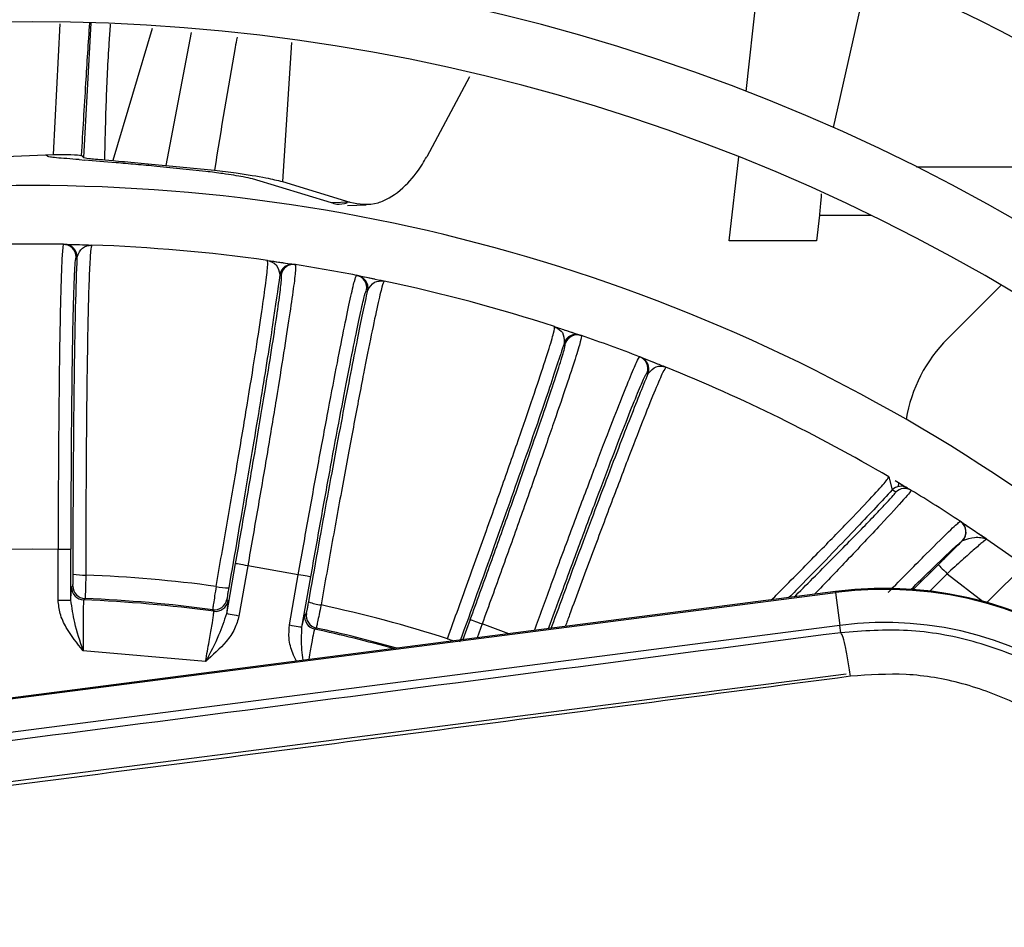
# Model space of a CAD drawing. Units: millimetres. Extents: x 742 to 9714, y 867 to 12063.
# Drawn here: x 8174 to 8194, y 2635 to 2653 of the extents above; entities that cross this region are included whole.
import ezdxf

# ---------------------------------------------------------------- set-up
doc = ezdxf.new("R2010")
doc.units = ezdxf.units.MM
doc.layers.add('Flowair', color=1, linetype='Continuous')

# ---------------------------------------------------------------- blocks, each defined once
blk = doc.blocks.new('LEO D XL 03.2018')
at = {"layer": 'Flowair'}
for p, q in [((5944.099, -9979.767), (5944.458, -9976.564)), ((5946.511, -9977.374), (5945.814, -9980.479)), ((5930.476, -9981.006), (5930.606, -9978.44)), ((5931.207, -9978.419), (5931.064, -9981.065)), ((5932.413, -9978.527), (5931.641, -9981.129)), ((5933.181, -9978.606), (5932.684, -9981.222)), ((5935.157, -9978.807), (5934.979, -9981.539)), ((5938.66, -9979.479), (5937.817, -9981.053)), ((5928.373, -9981.096), (5930.476, -9981.006)), ((5930.364, -9981.05), (5930.328, -9981.024)), ((5930.98, -9981.11), (5931.093, -9981.119)), ((5931.484, -9981.114), (5931.641, -9981.129)), ((5943.769, -9982.704), (5943.955, -9981.053)), ((5933.474, -9981.342), (5932.511, -9981.242)), ((5932.684, -9981.222), (5933.641, -9981.319)), ((5947.453, -9981.251), (5953.625, -9981.251)), ((5935.944, -9981.959), (5934.393, -9981.49)), ((5934.979, -9981.539), (5936.307, -9981.948)), ((5936.307, -9981.948), (5935.944, -9981.959)), ((5936.259, -9982.01), (5936.624, -9981.999)), ((5945.541, -9982.204), (5945.485, -9982.704)), ((5945.541, -9982.204), (5946.56, -9982.204)), ((5945.485, -9982.704), (5943.769, -9982.704)), ((5930.672, -9982.775), (5930.697, -9982.776)), ((5930.942, -9983.026), (5930.918, -9983.025)), ((5935.212, -9983.171), (5935.236, -9983.174)), ((5934.951, -9983.378), (5934.927, -9983.374)), ((5936.436, -9983.386), (5936.46, -9983.391)), ((5936.46, -9983.391), (5936.794, -9983.458)), ((5936.658, -9983.679), (5936.634, -9983.675)), ((5948.065, -9984.63), (5949.118, -9983.577)), ((5940.333, -9984.395), (5940.357, -9984.414)), ((5940.548, -9984.466), (5940.849, -9984.568)), ((5940.837, -9984.564), (5940.861, -9984.572)), ((5940.545, -9984.723), (5940.522, -9984.715)), ((5942.006, -9984.988), (5942.029, -9984.997)), ((5942.029, -9984.997), (5942.345, -9985.121)), ((5953.474, -9985.184), (5948.834, -9989.824)), ((5942.174, -9985.316), (5942.151, -9985.307)), ((5946.886, -9987.381), (5946.906, -9987.351)), ((5946.93, -9987.38), (5946.895, -9987.378)), ((5946.906, -9987.351), (5946.918, -9987.401)), ((5946.918, -9987.401), (5946.97, -9987.609)), ((5947.094, -9987.462), (5947.276, -9987.572)), ((5947.095, -9987.541), (5947.103, -9987.468)), ((5947.276, -9987.572), (5947.349, -9987.616)), ((5947.042, -9987.653), (5946.97, -9987.609)), ((5948.312, -9988.226), (5948.315, -9988.227)), ((5948.351, -9988.611), (5948.363, -9988.603)), ((5948.833, -9988.574), (5949.567, -9989.091)), ((5929.559, -9988.774), (5930.063, -9988.77)), ((5930.063, -9988.77), (5930.567, -9988.774)), ((5930.567, -9989.778), (5930.567, -9988.774)), ((5930.567, -9988.774), (5930.817, -9988.774)), ((5930.817, -9989.778), (5930.817, -9988.774)), ((5934.051, -9989.057), (5933.877, -9990.046)), ((5934.297, -9989.101), (5934.123, -9990.089)), ((5935.291, -9989.276), (5934.297, -9989.101)), ((5947.389, -9989.569), (5947.879, -9989.079)), ((5935.116, -9990.264), (5935.291, -9989.276)), ((5935.363, -9990.308), (5935.537, -9989.319)), ((5948.056, -9989.256), (5947.711, -9989.6)), ((5948.056, -9989.256), (5948.772, -9989.807)), ((5930.83, -9989.522), (5930.857, -9989.496)), ((5945.855, -9989.608), (5912.78, -9993.877)), ((5912.782, -9993.894), (5945.858, -9989.626)), ((5945.078, -9989.684), (5945.05, -9989.712)), ((5945.855, -9989.608), (5945.858, -9989.626)), ((5945.858, -9989.626), (5945.941, -9990.273)), ((5930.567, -9989.778), (5930.817, -9989.778)), ((5931.097, -9989.746), (5931.07, -9989.772)), ((5933.887, -9989.761), (5933.909, -9989.791)), ((5933.629, -9989.996), (5933.607, -9989.965)), ((5935.42, -9990.058), (5935.451, -9990.037)), ((5945.941, -9990.273), (5912.865, -9994.541)), ((5938.673, -9990.159), (5938.529, -9990.554)), ((5938.908, -9990.245), (5938.808, -9990.518)), ((5939.435, -9990.437), (5938.908, -9990.245)), ((5945.96, -9990.417), (5945.941, -9990.273)), ((5935.644, -9990.325), (5935.613, -9990.345)), ((5933.467, -9990.983), (5931.059, -9990.772)), ((5946.065, -9991.23), (5912.989, -9995.498))]:
    blk.add_line(p, q, dxfattribs=at)
at = {"layer": 'Flowair', "flags": 128}
for points in [[(5934.685, -9983.092), (5934.904, -9983.124), (5935.224, -9983.173)], [(5948.299, -9988.216), (5948.409, -9988.289), (5948.833, -9988.574)], [(5934.297, -9989.101), (5934.25, -9989.092), (5934.204, -9989.084), (5934.162, -9989.077), (5934.125, -9989.07), (5934.094, -9989.065), (5934.071, -9989.061), (5934.057, -9989.058), (5934.051, -9989.057)], [(5947.879, -9989.079), (5947.883, -9989.083), (5947.894, -9989.093), (5947.91, -9989.11), (5947.932, -9989.132), (5947.959, -9989.158), (5947.989, -9989.189), (5948.022, -9989.221), (5948.056, -9989.256)], [(5935.537, -9989.319), (5935.531, -9989.318), (5935.517, -9989.316), (5935.494, -9989.312), (5935.463, -9989.306), (5935.426, -9989.3), (5935.384, -9989.292), (5935.338, -9989.284), (5935.291, -9989.276)], [(5934.123, -9990.089), (5934.076, -9990.081), (5934.03, -9990.073), (5933.988, -9990.065), (5933.951, -9990.059), (5933.92, -9990.053), (5933.897, -9990.049), (5933.882, -9990.047), (5933.877, -9990.046)], [(5935.116, -9990.264), (5935.164, -9990.273), (5935.21, -9990.281), (5935.252, -9990.288), (5935.289, -9990.295), (5935.32, -9990.3), (5935.343, -9990.304), (5935.357, -9990.307), (5935.363, -9990.308)], [(5938.673, -9990.159), (5938.678, -9990.161), (5938.692, -9990.166), (5938.714, -9990.174), (5938.743, -9990.185), (5938.778, -9990.198), (5938.819, -9990.212), (5938.862, -9990.228), (5938.908, -9990.245)]]:
    blk.add_lwpolyline(points, dxfattribs=at)
at = {"layer": 'Flowair'}
for centre, radius, start, end in [((5930.063, -10016.02), 46.75, 51.4479, 128.5521), ((5930.063, -10016.02), 45.5, 51.6258, 128.3742), ((5930.063, -10016.02), 44, 51.8381, 128.1472), ((5930.063, -10016.02), 42, 52.1808, 127.8192), ((5930.063, -10016.02), 38.875, 52.7614, 127.2386), ((5930.063, -10016.02), 37.625, 53.0209, 126.9791), ((5930.063, -10016.02), 34.4, 90, 98.5152), ((5930.063, -10016.02), 34.4, 53.7786, 90), ((5930.063, -10016.02), 33.25, 88.9501, 91.0499), ((5930.668, -9983.025), 0.25, 359.9961, 88.9464), ((5930.692, -9983.026), 0.25, 359.9925, 88.9069), ((5930.063, -10016.02), 33.25, 82.0093, 87.9907), ((5935.173, -9983.418), 0.25, 81.0945, 170.0068), ((5935.197, -9983.421), 0.25, 81.0546, 170.004), ((5930.063, -10016.02), 33.25, 78.9501, 81.0499), ((5936.388, -9983.631), 0.25, 349.9934, 78.948), ((5936.412, -9983.636), 0.25, 349.9981, 78.8999), ((5930.063, -10016.02), 33.25, 72.0093, 77.9907), ((5940.756, -9984.8), 0.25, 71.0935, 160.0091), ((5940.78, -9984.808), 0.25, 71.0557, 160.0047), ((5930.063, -10016.02), 33.25, 68.9501, 71.0499), ((5950.133, -9986.698), 2.925, 135, 170.5777), ((5941.916, -9985.222), 0.25, 339.9953, 68.9456), ((5941.939, -9985.23), 0.25, 339.993, 68.9067), ((5930.063, -10016.02), 33.25, 59.5651, 67.9907), ((5947.147, -9987.786), 0.25, 58.8275, 135.0086), ((5947.219, -9987.83), 0.25, 58.6727, 135.0128), ((5930.063, -10016.02), 33.25, 56.7059, 58.6762), ((5948.174, -9988.435), 0.25, 315.0335, 56.6811), ((5948.177, -9988.435), 0.25, 317.9386, 56.5275), ((5931.051, -9988.375), 0.909, 257.9445, 273.7397), ((5930.063, -10016.02), 26.758, 82.2439, 87.7561), ((5931.08, -9989.522), 0.25, 180.0188, 267.7806), ((5931.107, -9989.496), 0.25, 180.016, 267.7287), ((5933.89, -9988.623), 0.91, 256.2654, 272.051), ((5963.709, -9971.071), 26.336, 224.9731, 225.0393), ((5946.815, -9997.047), 7.5, 7.3528, 97.3528), ((5946.815, -9997.047), 7.482, 7.3528, 97.3528), ((5930.063, -10016.02), 26.267, 82.1982, 87.8018), ((5930.063, -10016.02), 26.294, 82.2543, 87.7457), ((5933.64, -9989.718), 0.25, 262.271, 349.9805), ((5933.662, -9989.748), 0.25, 262.2172, 349.979), ((5935.837, -9988.967), 0.909, 247.9399, 263.7452), ((5930.063, -10016.02), 26.758, 72.2439, 77.7561), ((5935.666, -9990.101), 0.25, 170.0168, 257.7844), ((5935.697, -9990.08), 0.25, 170.0191, 257.7248), ((5946.815, -9997.047), 6.83, 7.3528, 97.3527), ((5930.063, -10016.02), 26.267, 74.3184, 77.8018), ((5930.063, -10016.02), 26.294, 74.1805, 77.7457), ((5939.246, -9987.725), 2.991, 250.0068, 252.46)]:
    blk.add_arc(centre, radius, start, end, dxfattribs=at)
for points, knots in [([(5931.028, -9981.029), (5931.056, -9980.555), (5931.106, -9979.684), (5931.163, -9978.815), (5931.189, -9978.42)], [0, 0, 0, 0, 0.545161, 1, 1, 1, 1]), ([(5931.484, -9981.114), (5931.493, -9980.732), (5931.51, -9979.966), (5931.553, -9979.074), (5931.588, -9978.565), (5931.597, -9978.444)], [0, 0, 0, 0, 0.433248, 0.866379, 1, 1, 1, 1]), ([(5934.087, -9978.698), (5934.074, -9978.767), (5933.915, -9979.642), (5933.772, -9980.515), (5933.641, -9981.319)], [0, 0, 0, 0, 0.079123, 1, 1, 1, 1]), ([(5930.476, -9981.006), (5930.565, -9981.007), (5930.806, -9981.009), (5930.991, -9981.019), (5931.019, -9981.027), (5931.028, -9981.029)], [0, 0, 0, 0, 0.281062, 0.75954, 1, 1, 1, 1]), ([(5930.98, -9981.11), (5930.813, -9981.096), (5930.561, -9981.077), (5930.399, -9981.06), (5930.376, -9981.053), (5930.365, -9981.05)], [0, 0, 0, 0, 0.491727, 0.742171, 1, 1, 1, 1]), ([(5931.028, -9981.029), (5931.034, -9981.035), (5931.046, -9981.045), (5931.058, -9981.058), (5931.064, -9981.065)], [0, 0, 0, 0, 0.499999, 1, 1, 1, 1]), ([(5931.064, -9981.065), (5931.087, -9981.071), (5931.122, -9981.08), (5931.295, -9981.098), (5931.42, -9981.109), (5931.484, -9981.114)], [0, 0, 0, 0, 0.489471, 0.740736, 1, 1, 1, 1]), ([(5932.511, -9981.242), (5932.37, -9981.23), (5932.09, -9981.204), (5931.587, -9981.16), (5931.287, -9981.135), (5931.093, -9981.119)], [0, 0, 0, 0, 0.261046, 0.522106, 1, 1, 1, 1]), ([(5931.641, -9981.129), (5931.716, -9981.135), (5931.865, -9981.149), (5932.206, -9981.18), (5932.496, -9981.205), (5932.684, -9981.222)], [0, 0, 0, 0, 0.260617, 0.521226, 1, 1, 1, 1]), ([(5936.307, -9981.948), (5936.487, -9981.981), (5936.703, -9982.021), (5937.075, -9981.879), (5937.373, -9981.676), (5937.66, -9981.324), (5937.789, -9981.102), (5937.817, -9981.053)], [0, 0, 0, 0, 0.376704, 0.448866, 0.720525, 0.938476, 1, 1, 1, 1]), ([(5934.393, -9981.49), (5934.334, -9981.477), (5934.179, -9981.443), (5933.86, -9981.39), (5933.587, -9981.356), (5933.474, -9981.342)], [0, 0, 0, 0, 0.264977, 0.696145, 1, 1, 1, 1]), ([(5933.641, -9981.319), (5933.785, -9981.336), (5934.16, -9981.381), (5934.636, -9981.459), (5934.877, -9981.516), (5934.979, -9981.539)], [0, 0, 0, 0, 0.265632, 0.691256, 1, 1, 1, 1]), ([(5945.579, -9981.785), (5945.575, -9981.829), (5945.562, -9981.961), (5945.55, -9982.107), (5945.541, -9982.204)], [0, 0, 0, 0, 0.33649, 1, 1, 1, 1]), ([(5936.255, -9981.966), (5936.184, -9981.983), (5936.075, -9982.009), (5935.978, -9981.972), (5935.944, -9981.959)], [0, 0, 0, 0, 0.653165, 1, 1, 1, 1]), ([(5930.672, -9982.775), (5930.665, -9982.799), (5930.652, -9982.847), (5930.632, -9983.221), (5930.615, -9983.778), (5930.599, -9984.526), (5930.586, -9985.439), (5930.576, -9986.494), (5930.569, -9987.619), (5930.568, -9988.391), (5930.567, -9988.774)], [0, 0, 0, 0, 0.13035, 0.257214, 0.380592, 0.500485, 0.628262, 0.754104, 0.878016, 1, 1, 1, 1]), ([(5930.697, -9982.776), (5930.719, -9982.776), (5930.765, -9982.777), (5930.978, -9982.782), (5931.146, -9982.787), (5931.229, -9982.79)], [0, 0, 0, 0, 0.312956, 0.66055, 1, 1, 1, 1]), ([(5930.942, -9983.026), (5930.97, -9982.957), (5931.027, -9982.818), (5931.161, -9982.799), (5931.229, -9982.79)], [0, 0, 0, 0, 0.492623, 1, 1, 1, 1]), ([(5931.229, -9982.79), (5931.221, -9982.815), (5931.205, -9982.863), (5931.182, -9983.252), (5931.162, -9983.842), (5931.144, -9984.643), (5931.13, -9985.629), (5931.119, -9986.772), (5931.112, -9988.001), (5931.111, -9988.857), (5931.111, -9989.282)], [0, 0, 0, 0, 0.128063, 0.253975, 0.377744, 0.499376, 0.627315, 0.753396, 0.877623, 1, 1, 1, 1]), ([(5930.918, -9983.025), (5930.911, -9983.046), (5930.898, -9983.089), (5930.879, -9983.43), (5930.862, -9983.961), (5930.846, -9984.679), (5930.834, -9985.555), (5930.824, -9986.555), (5930.818, -9987.642), (5930.818, -9988.396), (5930.817, -9988.774)], [0, 0, 0, 0, 0.124824, 0.249997, 0.374523, 0.499773, 0.624383, 0.749437, 0.87446, 1, 1, 1, 1]), ([(5930.861, -9989.264), (5930.863, -9988.588), (5930.867, -9987.235), (5930.885, -9985.427), (5930.91, -9983.921), (5930.931, -9983.324), (5930.942, -9983.026)], [0, 0, 0, 0, 0.249526, 0.499353, 0.749338, 1, 1, 1, 1]), ([(5933.674, -9989.507), (5933.747, -9989.089), (5933.895, -9988.246), (5934.101, -9987.037), (5934.289, -9985.911), (5934.446, -9984.938), (5934.568, -9984.144), (5934.65, -9983.557), (5934.696, -9983.169), (5934.689, -9983.118), (5934.685, -9983.092)], [0, 0, 0, 0, 0.122172, 0.246185, 0.372045, 0.499755, 0.621591, 0.745572, 0.871706, 1, 1, 1, 1]), ([(5934.685, -9983.092), (5934.75, -9983.113), (5934.879, -9983.155), (5934.911, -9983.302), (5934.927, -9983.374)], [0, 0, 0, 0, 0.507166, 1, 1, 1, 1]), ([(5934.685, -9983.092), (5934.767, -9983.104), (5934.934, -9983.128), (5935.144, -9983.16), (5935.19, -9983.167), (5935.212, -9983.171)], [0, 0, 0, 0, 0.3393, 0.686913, 1, 1, 1, 1]), ([(5935.236, -9983.174), (5935.238, -9983.199), (5935.244, -9983.248), (5935.198, -9983.618), (5935.119, -9984.168), (5935.005, -9984.906), (5934.859, -9985.807), (5934.686, -9986.849), (5934.496, -9987.96), (5934.363, -9988.722), (5934.297, -9989.101)], [0, 0, 0, 0, 0.130086, 0.2567, 0.379841, 0.499514, 0.627547, 0.753637, 0.877789, 1, 1, 1, 1]), ([(5934.927, -9983.374), (5934.885, -9983.67), (5934.803, -9984.261), (5934.566, -9985.748), (5934.27, -9987.532), (5934.038, -9988.866), (5933.923, -9989.532)], [0, 0, 0, 0, 0.250414, 0.50048, 0.750391, 1, 1, 1, 1]), ([(5934.951, -9983.378), (5934.953, -9983.4), (5934.959, -9983.445), (5934.918, -9983.786), (5934.843, -9984.313), (5934.733, -9985.025), (5934.593, -9985.89), (5934.429, -9986.877), (5934.246, -9987.946), (5934.116, -9988.687), (5934.051, -9989.057)], [0, 0, 0, 0, 0.12554, 0.250563, 0.375617, 0.500227, 0.625477, 0.750003, 0.875176, 1, 1, 1, 1]), ([(5935.291, -9989.276), (5935.358, -9988.898), (5935.493, -9988.138), (5935.695, -9987.031), (5935.888, -9985.994), (5936.06, -9985.097), (5936.205, -9984.363), (5936.319, -9983.818), (5936.403, -9983.453), (5936.425, -9983.409), (5936.436, -9983.386)], [0, 0, 0, 0, 0.121996, 0.245922, 0.37178, 0.499572, 0.619452, 0.742816, 0.869664, 1, 1, 1, 1]), ([(5936.981, -9983.497), (5936.969, -9983.52), (5936.945, -9983.565), (5936.855, -9983.944), (5936.733, -9984.522), (5936.576, -9985.308), (5936.391, -9986.276), (5936.182, -9987.399), (5935.961, -9988.608), (5935.812, -9989.452), (5935.738, -9989.87)], [0, 0, 0, 0, 0.128063, 0.253975, 0.377744, 0.499376, 0.627315, 0.753397, 0.877623, 1, 1, 1, 1]), ([(5936.46, -9983.391), (5936.481, -9983.395), (5936.527, -9983.404), (5936.735, -9983.446), (5936.9, -9983.48), (5936.981, -9983.497)], [0, 0, 0, 0, 0.312956, 0.66055, 1, 1, 1, 1]), ([(5936.658, -9983.679), (5936.698, -9983.617), (5936.778, -9983.489), (5936.913, -9983.495), (5936.981, -9983.497)], [0, 0, 0, 0, 0.492623, 1, 1, 1, 1]), ([(5935.495, -9989.809), (5935.614, -9989.144), (5935.853, -9987.812), (5936.184, -9986.035), (5936.471, -9984.556), (5936.595, -9983.972), (5936.658, -9983.679)], [0, 0, 0, 0, 0.249526, 0.499353, 0.749338, 1, 1, 1, 1]), ([(5935.537, -9989.319), (5935.603, -9988.949), (5935.734, -9988.208), (5935.928, -9987.141), (5936.111, -9986.157), (5936.275, -9985.297), (5936.416, -9984.59), (5936.525, -9984.069), (5936.603, -9983.735), (5936.624, -9983.695), (5936.634, -9983.675)], [0, 0, 0, 0, 0.124824, 0.249997, 0.374524, 0.499773, 0.624383, 0.749437, 0.87446, 1, 1, 1, 1]), ([(5938.223, -9990.536), (5938.368, -9990.138), (5938.66, -9989.334), (5939.073, -9988.178), (5939.453, -9987.103), (5939.776, -9986.171), (5940.034, -9985.41), (5940.218, -9984.847), (5940.33, -9984.473), (5940.332, -9984.421), (5940.333, -9984.395)], [0, 0, 0, 0, 0.122171, 0.246186, 0.372045, 0.499756, 0.621591, 0.745572, 0.871706, 1, 1, 1, 1]), ([(5940.333, -9984.395), (5940.412, -9984.421), (5940.572, -9984.473), (5940.773, -9984.542), (5940.817, -9984.557), (5940.837, -9984.564)], [0, 0, 0, 0, 0.339485, 0.687038, 1, 1, 1, 1]), ([(5940.357, -9984.414), (5940.407, -9984.441), (5940.515, -9984.5), (5940.519, -9984.64), (5940.522, -9984.715)], [0, 0, 0, 0, 0.464188, 1, 1, 1, 1]), ([(5940.861, -9984.572), (5940.859, -9984.597), (5940.856, -9984.646), (5940.747, -9985.002), (5940.573, -9985.53), (5940.333, -9986.236), (5940.033, -9987.099), (5939.681, -9988.095), (5939.302, -9989.156), (5939.038, -9989.884), (5938.908, -9990.245)], [0, 0, 0, 0, 0.130086, 0.256701, 0.379841, 0.499513, 0.627547, 0.753638, 0.87779, 1, 1, 1, 1]), ([(5940.522, -9984.715), (5940.429, -9984.999), (5940.246, -9985.568), (5939.754, -9986.991), (5939.152, -9988.696), (5938.693, -9989.969), (5938.464, -9990.605)], [0, 0, 0, 0, 0.250661, 0.500647, 0.750474, 1, 1, 1, 1]), ([(5938.673, -9990.159), (5938.801, -9989.806), (5939.058, -9989.099), (5939.423, -9988.078), (5939.756, -9987.134), (5940.044, -9986.307), (5940.276, -9985.624), (5940.442, -9985.119), (5940.541, -9984.79), (5940.543, -9984.745), (5940.545, -9984.723)], [0, 0, 0, 0, 0.124824, 0.249997, 0.374524, 0.499773, 0.624383, 0.749437, 0.87446, 1, 1, 1, 1]), ([(5939.935, -9990.372), (5940.04, -9990.086), (5940.279, -9989.433), (5940.643, -9988.45), (5941.014, -9987.462), (5941.338, -9986.608), (5941.609, -9985.911), (5941.816, -9985.393), (5941.962, -9985.049), (5941.991, -9985.009), (5942.006, -9984.988)], [0, 0, 0, 0, 0.09974, 0.226807, 0.355855, 0.486887, 0.609804, 0.736297, 0.86636, 1, 1, 1, 1]), ([(5942.029, -9984.997), (5942.049, -9985.005), (5942.092, -9985.022), (5942.29, -9985.099), (5942.447, -9985.162), (5942.524, -9985.193)], [0, 0, 0, 0, 0.312956, 0.66055, 1, 1, 1, 1]), ([(5942.524, -9985.193), (5942.508, -9985.213), (5942.476, -9985.253), (5942.322, -9985.611), (5942.101, -9986.158), (5941.81, -9986.906), (5941.46, -9987.826), (5941.058, -9988.899), (5940.746, -9989.738), (5940.571, -9990.218), (5940.543, -9990.294)], [0, 0, 0, 0, 0.14211, 0.281832, 0.419176, 0.554149, 0.69612, 0.836031, 0.973883, 1, 1, 1, 1]), ([(5942.174, -9985.316), (5942.224, -9985.261), (5942.325, -9985.15), (5942.457, -9985.178), (5942.524, -9985.193)], [0, 0, 0, 0, 0.492623, 1, 1, 1, 1]), ([(5940.214, -9990.336), (5940.302, -9990.097), (5940.518, -9989.505), (5940.854, -9988.599), (5941.205, -9987.661), (5941.516, -9986.843), (5941.777, -9986.17), (5941.975, -9985.677), (5942.11, -9985.361), (5942.137, -9985.325), (5942.151, -9985.307)], [0, 0, 0, 0, 0.088153, 0.218571, 0.348317, 0.478813, 0.608644, 0.738938, 0.869199, 1, 1, 1, 1]), ([(5940.267, -9990.33), (5940.397, -9989.976), (5940.759, -9988.989), (5941.297, -9987.556), (5941.837, -9986.146), (5942.061, -9985.593), (5942.174, -9985.316)], [0, 0, 0, 0, 0.157087, 0.437688, 0.718464, 1, 1, 1, 1]), ([(5944.6, -9989.77), (5944.682, -9989.689), (5945.04, -9989.329), (5945.575, -9988.785), (5946.171, -9988.173), (5946.599, -9987.721), (5946.853, -9987.44), (5946.876, -9987.398), (5946.886, -9987.381)], [0, 0, 0, 0, 0.05876, 0.257807, 0.456173, 0.654947, 0.854553, 1, 1, 1, 1]), ([(5947.032, -9987.426), (5947.077, -9987.452), (5947.211, -9987.532), (5947.25, -9987.556), (5947.276, -9987.572)], [0, 0, 0, 0, 0.330335, 1, 1, 1, 1]), ([(5946.97, -9987.609), (5946.764, -9987.831), (5946.352, -9988.276), (5945.575, -9989.083), (5945.033, -9989.635), (5944.943, -9989.726)], [0, 0, 0, 0, 0.455724, 0.910005, 1, 1, 1, 1]), ([(5945.078, -9989.684), (5945.336, -9989.426), (5945.851, -9988.909), (5946.401, -9988.346), (5946.73, -9988.003), (5946.912, -9987.809), (5947.027, -9987.681), (5947.037, -9987.662), (5947.042, -9987.653)], [0, 0, 0, 0, 0.24947, 0.498646, 0.623384, 0.74889, 0.873951, 1, 1, 1, 1]), ([(5947.349, -9987.616), (5947.343, -9987.626), (5947.333, -9987.647), (5947.172, -9987.831), (5946.782, -9988.254), (5946.139, -9988.937), (5945.656, -9989.442), (5945.446, -9989.661)], [0, 0, 0, 0, 0.133202, 0.266956, 0.531659, 0.796538, 1, 1, 1, 1]), ([(5946.897, -9989.623), (5946.913, -9989.607), (5947.196, -9989.316), (5947.669, -9988.841), (5948.186, -9988.327), (5948.27, -9988.259), (5948.312, -9988.226)], [0, 0, 0, 0, 0.019211, 0.345928, 0.680361, 1, 1, 1, 1]), ([(5948.315, -9988.227), (5948.334, -9988.239), (5948.371, -9988.264), (5948.511, -9988.357), (5948.619, -9988.429), (5948.701, -9988.484), (5948.756, -9988.521), (5948.806, -9988.556), (5948.833, -9988.574)], [0, 0, 0, 0, 0.249926, 0.499014, 0.749252, 0.764329, 0.874727, 1, 1, 1, 1]), ([(5948.363, -9988.603), (5948.442, -9988.576), (5948.62, -9988.515), (5948.757, -9988.553), (5948.833, -9988.574)], [0, 0, 0, 0, 0.44487, 1, 1, 1, 1]), ([(5947.34, -9989.567), (5947.471, -9989.439), (5947.826, -9989.09), (5948.225, -9988.711), (5948.309, -9988.645), (5948.351, -9988.611)], [0, 0, 0, 0, 0.225234, 0.612141, 1, 1, 1, 1]), ([(5947.879, -9989.079), (5947.962, -9988.997), (5948.127, -9988.831), (5948.276, -9988.685), (5948.351, -9988.611)], [0, 0, 0, 0, 0.498312, 1, 1, 1, 1]), ([(5948.833, -9988.574), (5948.82, -9988.582), (5948.8, -9988.595), (5948.699, -9988.681), (5948.568, -9988.795), (5948.351, -9988.988), (5948.154, -9989.166), (5948.056, -9989.256)], [0, 0, 0, 0, 0.241521, 0.368965, 0.500717, 0.75024, 1, 1, 1, 1]), ([(5930.857, -9989.496), (5930.858, -9989.492), (5930.859, -9989.484), (5930.86, -9989.432), (5930.861, -9989.356), (5930.861, -9989.295), (5930.861, -9989.264)], [0, 0, 0, 0, 0.250436, 0.499821, 0.749393, 1, 1, 1, 1]), ([(5931.111, -9989.282), (5931.109, -9989.348), (5931.106, -9989.476), (5931.102, -9989.627), (5931.099, -9989.725), (5931.098, -9989.739), (5931.097, -9989.746)], [0, 0, 0, 0, 0.267933, 0.523939, 0.767957, 1, 1, 1, 1]), ([(5930.817, -9989.778), (5930.819, -9989.706), (5930.823, -9989.561), (5930.828, -9989.535), (5930.83, -9989.522)], [0, 0, 0, 0, 0.500736, 1, 1, 1, 1]), ([(5933.674, -9989.507), (5933.664, -9989.571), (5933.645, -9989.698), (5933.622, -9989.848), (5933.609, -9989.945), (5933.607, -9989.959), (5933.607, -9989.965)], [0, 0, 0, 0, 0.26795, 0.523943, 0.767955, 1, 1, 1, 1]), ([(5933.923, -9989.532), (5933.917, -9989.562), (5933.907, -9989.622), (5933.895, -9989.697), (5933.887, -9989.749), (5933.887, -9989.757), (5933.887, -9989.761)], [0, 0, 0, 0, 0.250469, 0.499873, 0.749424, 1, 1, 1, 1]), ([(5931.059, -9990.772), (5930.94, -9990.625), (5930.759, -9990.4), (5930.594, -9990.054), (5930.576, -9989.866), (5930.567, -9989.778)], [0, 0, 0, 0, 0.500763, 0.766245, 1, 1, 1, 1]), ([(5931.059, -9990.772), (5930.998, -9990.587), (5930.887, -9990.251), (5930.839, -9989.924), (5930.817, -9989.778)], [0, 0, 0, 0, 0.55202, 1, 1, 1, 1]), ([(5931.07, -9989.772), (5931.068, -9989.789), (5931.063, -9989.823), (5931.058, -9990.051), (5931.056, -9990.319), (5931.057, -9990.567), (5931.058, -9990.703), (5931.059, -9990.772)], [0, 0, 0, 0, 0.250728, 0.499108, 0.737459, 0.86583, 1, 1, 1, 1]), ([(5933.909, -9989.791), (5933.909, -9989.805), (5933.909, -9989.831), (5933.888, -9989.974), (5933.877, -9990.046)], [0, 0, 0, 0, 0.499953, 1, 1, 1, 1]), ([(5935.451, -9990.037), (5935.452, -9990.033), (5935.454, -9990.026), (5935.465, -9989.974), (5935.479, -9989.899), (5935.49, -9989.839), (5935.495, -9989.809)], [0, 0, 0, 0, 0.250565, 0.500146, 0.749547, 1, 1, 1, 1]), ([(5935.738, -9989.87), (5935.725, -9989.935), (5935.7, -9990.06), (5935.669, -9990.209), (5935.649, -9990.305), (5935.646, -9990.318), (5935.644, -9990.325)], [0, 0, 0, 0, 0.267945, 0.523942, 0.767954, 1, 1, 1, 1]), ([(5933.467, -9990.983), (5933.479, -9990.914), (5933.504, -9990.781), (5933.547, -9990.537), (5933.593, -9990.273), (5933.628, -9990.047), (5933.628, -9990.013), (5933.629, -9989.996)], [0, 0, 0, 0, 0.134158, 0.262525, 0.500894, 0.749261, 1, 1, 1, 1]), ([(5933.877, -9990.046), (5933.83, -9990.186), (5933.726, -9990.5), (5933.559, -9990.811), (5933.467, -9990.983)], [0, 0, 0, 0, 0.448095, 1, 1, 1, 1]), ([(5934.123, -9990.089), (5934.099, -9990.174), (5934.048, -9990.357), (5933.826, -9990.668), (5933.609, -9990.858), (5933.467, -9990.983)], [0, 0, 0, 0, 0.233727, 0.499365, 1, 1, 1, 1]), ([(5935.363, -9990.308), (5935.377, -9990.237), (5935.406, -9990.095), (5935.415, -9990.07), (5935.42, -9990.058)], [0, 0, 0, 0, 0.50074, 1, 1, 1, 1]), ([(5935.257, -9990.976), (5935.23, -9990.925), (5935.157, -9990.785), (5935.097, -9990.541), (5935.11, -9990.352), (5935.116, -9990.264)], [0, 0, 0, 0, 0.235713, 0.642146, 1, 1, 1, 1]), ([(5935.385, -9990.959), (5935.376, -9990.891), (5935.347, -9990.667), (5935.356, -9990.455), (5935.363, -9990.308)], [0, 0, 0, 0, 0.305061, 1, 1, 1, 1]), ([(5945.96, -9990.417), (5942.287, -9990.897), (5934.949, -9991.858), (5923.9, -9993.283), (5916.558, -9994.217), (5912.884, -9994.685)], [0, 0, 0, 0, 0.333511, 0.666489, 1, 1, 1, 1]), ([(5935.613, -9990.345), (5935.608, -9990.362), (5935.597, -9990.394), (5935.552, -9990.62), (5935.514, -9990.825), (5935.494, -9990.943), (5935.493, -9990.946)], [0, 0, 0, 0, 0.337754, 0.672337, 0.993433, 1, 1, 1, 1]), ([(5953.444, -9996.191), (5953.361, -9995.75), (5953.201, -9994.889), (5952.643, -9993.685), (5951.888, -9992.62), (5950.926, -9991.716), (5949.812, -9991.017), (5948.578, -9990.553), (5947.274, -9990.321), (5946.398, -9990.385), (5945.96, -9990.417)], [0, 0, 0, 0, 0.128322, 0.249922, 0.376188, 0.499732, 0.624646, 0.749467, 0.874474, 1, 1, 1, 1]), ([(5946.155, -9991.275), (5946.138, -9991.164), (5946.103, -9990.935), (5946.047, -9990.652), (5945.995, -9990.457), (5945.971, -9990.43), (5945.96, -9990.417)], [0, 0, 0, 0, 0.241936, 0.499991, 0.758061, 1, 1, 1, 1]), ([(5946.155, -9991.275), (5943.375, -9991.64), (5937.843, -9992.364), (5932.296, -9993.082), (5929.536, -9993.439)], [0, 0, 0, 0, 0.502582, 1, 1, 1, 1]), ([(5952.552, -9996.214), (5952.485, -9995.853), (5952.35, -9995.126), (5951.881, -9994.103), (5951.232, -9993.173), (5950.402, -9992.383), (5949.428, -9991.781), (5948.363, -9991.39), (5947.256, -9991.195), (5946.52, -9991.249), (5946.155, -9991.275)], [0, 0, 0, 0, 0.122763, 0.247314, 0.37334, 0.500337, 0.627363, 0.753291, 0.87764, 1, 1, 1, 1])]:
    blk.add_open_spline(points, degree=3, knots=knots, dxfattribs=at)

msp = doc.modelspace()

# ---------------------------------------------------------------- block references
at = {"layer": 'Flowair'}
msp.add_blockref('LEO D XL 03.2018', (2244.459, 12631.261), dxfattribs=at)

doc.saveas('drawing.dxf')
